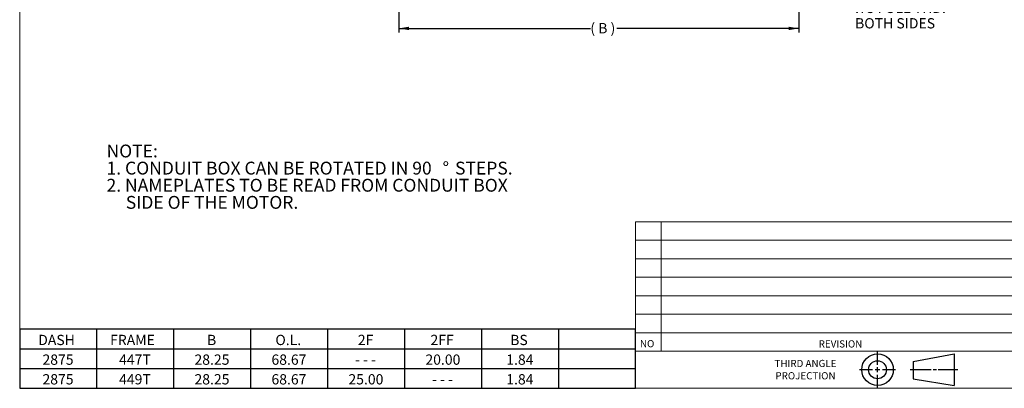
# Model space of a CAD drawing. Units: inches. Extents: x 0.3 to 16.8, y 0.3 to 10.8.
# Drawn here: x 0.3 to 9.8, y 0.3 to 3.8 of the extents above; entities that cross this region are included whole.
import ezdxf

# ---------------------------------------------------------------- set-up
doc = ezdxf.new("R2010")
doc.units = ezdxf.units.IN
doc.header["$MEASUREMENT"] = 0
doc.layers.add('BORDER', color=7, linetype='Continuous', lineweight=15)
doc.layers.add('DIMENSION', color=5, linetype='Continuous')
doc.styles.add('SLDTEXTSTYLE0', font='TXT', dxfattribs={"width": 0.605})
doc.styles.add('SLDTEXTSTYLE1', font='TXT', dxfattribs={"width": 0.563})
doc.dimstyles.new('SLDDIMSTYLE2', dxfattribs={"dimtxt": 0.1, "dimasz": 0.1, "dimexe": 0, "dimexo": 0.0625, "dimgap": 0.025, "dimtad": 0, "dimtih": 1, "dimtoh": 1, "dimdec": 3, "dimlfac": 7.25, "dimrnd": 1e-09, "dimzin": 12, "dimdsep": 46, "dimtxsty": 'SLDTEXTSTYLE0', "dimsah": 1, "dimcen": 0.09, "dimadec": 0, "dimazin": 3, "dimtfac": 1, "dimtdec": 3, "dimtofl": 0, "dimtmove": 0, "dimatfit": 3, "dimfxl": 1, "dimfrac": 2, "dimtolj": 1, "dimtzin": 12, "dimarcsym": 0})

# ---------------------------------------------------------------- blocks, each defined once
blk = doc.blocks.new('SW_NOTE_1')
at = {"layer": 'BORDER', "color": 0, "char_height": 0.07, "attachment_point": 2, "style": 'SLDTEXTSTYLE0'}
for s, insert in [('THIRD ANGLE', (0.3161, 0.0902)), ('PROJECTION', (0.3163, -0.0298))]:
    blk.add_mtext(s, dxfattribs=dict(at, insert=insert))
blk = doc.blocks.new('SW_TABLEANNOTATION_0')
at = {"layer": 'DIMENSION', "color": 0}
for p, q in [((0, 0), (0, -0.5739)), ((6, 0), (0, 0)), ((0.75, 0), (0.75, -0.5739)), ((1.5, 0), (1.5, -0.5739)), ((2.25, 0), (2.25, -0.5739)), ((3, 0), (3, -0.5739)), ((3.75, 0), (3.75, -0.5739)), ((4.5, 0), (4.5, -0.5739)), ((5.25, 0), (5.25, -0.5739)), ((6, -0.5739), (6, 0)), ((0, -0.1911), (6, -0.1911)), ((0, -0.3825), (6, -0.3825)), ((0, -0.5739), (6, -0.5739))]:
    blk.add_line(p, q, dxfattribs=at)
at = {"layer": 'DIMENSION', "color": 0, "char_height": 0.1, "attachment_point": 1}
for s, insert, style in [('DASH', (0.1804, -0.0547), 'SLDTEXTSTYLE0'), ('FRAME', (0.8808, -0.0547), 'SLDTEXTSTYLE0'), ('B', (1.8254, -0.0547), 'SLDTEXTSTYLE0'), ('O.L.', (2.4915, -0.0547), 'SLDTEXTSTYLE0'), ('2F', (3.2949, -0.0547), 'SLDTEXTSTYLE0'), ('2FF', (4.0029, -0.0547), 'SLDTEXTSTYLE0'), ('BS', (4.7796, -0.0547), 'SLDTEXTSTYLE0'), ('2875', (0.2222, -0.246), 'SLDTEXTSTYLE0'), ('447T', (0.9685, -0.246), 'SLDTEXTSTYLE0'), ('28.25', (1.7031, -0.246), 'SLDTEXTSTYLE0'), ('68.67', (2.4531, -0.246), 'SLDTEXTSTYLE0'), ('20.00', (3.9531, -0.246), 'SLDTEXTSTYLE0'), ('1.84', (4.7413, -0.246), 'SLDTEXTSTYLE0'), ('- - -', (3.2683, -0.246), 'SLDTEXTSTYLE1'), ('2875', (0.2222, -0.4374), 'SLDTEXTSTYLE0'), ('449T', (0.9685, -0.4374), 'SLDTEXTSTYLE0'), ('28.25', (1.7031, -0.4374), 'SLDTEXTSTYLE0'), ('68.67', (2.4531, -0.4374), 'SLDTEXTSTYLE0'), ('25.00', (3.2031, -0.4374), 'SLDTEXTSTYLE0'), ('1.84', (4.7413, -0.4374), 'SLDTEXTSTYLE0'), ('- - -', (4.0183, -0.4374), 'SLDTEXTSTYLE1')]:
    blk.add_mtext(s, dxfattribs=dict(at, insert=insert, style=style))
blk = doc.blocks.new('SW_NOTE_0')
at = {"layer": 'DIMENSION', "color": 0, "char_height": 0.125, "attachment_point": 1, "style": 'SLDTEXTSTYLE0'}
for s, insert in [('NOTE:', (0, 0.1611)), ('1. CONDUIT BOX CAN BE ROTATED IN 90', (0, -0.0055)), ('%%d', (3.2742, -0.0055)), ('STEPS.', (3.3956, -0.0055)), ('2. NAMEPLATES TO BE READ FROM CONDUIT BOX', (0, -0.1722)), ('SIDE OF THE MOTOR.', (0.1875, -0.3389))]:
    blk.add_mtext(s, dxfattribs=dict(at, insert=insert))
blk = doc.blocks.new('OL-NOTE')
at = {"layer": 'DIMENSION', "color": 5, "true_color": 0x0000ff}
blk.add_blockref('SW_NOTE_0', (5.1549, 1.086), dxfattribs=at)
blk = doc.blocks.new('_D_9')
at = {"layer": 'DIMENSION'}
for p, q in [((3.9453, 5.0171), (3.9453, 3.7122)), ((7.8419, 5.0171), (7.8419, 3.7122)), ((3.9453, 3.7522), (5.8109, 3.7522)), ((7.8419, 3.7522), (6.0704, 3.7522))]:
    blk.add_line(p, q, dxfattribs=at)
for points in [[(3.9453, 3.7522), (4.0453, 3.7356), (4.0453, 3.7689)], [(7.8419, 3.7522), (7.7419, 3.7689), (7.7419, 3.7356)]]:
    blk.add_solid(points, dxfattribs=at)
at = {"layer": 'DIMENSION', "insert": (5.8109, 3.8044), "char_height": 0.1, "attachment_point": 1, "style": 'SLDTEXTSTYLE1'}
blk.add_mtext('( B )', dxfattribs=at)
blk = doc.blocks.new('SW_NOTE_3')
at = {"layer": 'DIMENSION', "color": 0, "char_height": 0.1, "attachment_point": 1, "style": 'SLDTEXTSTYLE0'}
for s, insert in [('1/2-13UNC-2B', (0.0204, 0.2046)), ('.75 FULL THD.', (0.0204, 0.0546)), ('BOTH SIDES', (0.0204, -0.0954))]:
    blk.add_mtext(s, dxfattribs=dict(at, insert=insert))

msp = doc.modelspace()

# ---------------------------------------------------------------- linework, layer by layer
at = {"layer": 'BORDER'}
for p, q in [((0.25045, 0.25028), (0.25045, 10.75028)), ((6.25045, 1.87028), (6.25045, 0.25028)), ((6.25045, 1.87028), (16.75045, 1.87028)), ((6.50045, 1.87028), (6.50045, 0.61028)), ((6.25045, 1.69028), (12.00045, 1.69028)), ((6.25045, 1.51028), (12.00045, 1.51028)), ((6.25045, 1.33028), (16.75045, 1.33028)), ((6.25045, 1.15028), (12.00045, 1.15028)), ((6.25045, 0.97028), (16.75045, 0.97028)), ((6.25045, 0.79028), (15.40045, 0.79028)), ((6.25045, 0.61028), (16.75045, 0.61028)), ((0.25045, 0.25028), (16.75045, 0.25028))]:
    msp.add_line(p, q, dxfattribs=at)
at = {"layer": 'DIMENSION'}
for p, q in [((8.6087, 0.47973), (8.6087, 0.61028)), ((8.55926, 0.43028), (8.43421, 0.43028)), ((8.6087, 0.40603), (8.6087, 0.45453)), ((8.78328, 0.43028), (8.65815, 0.43028)), ((8.6087, 0.25028), (8.6087, 0.38083))]:
    msp.add_line(p, q, dxfattribs=at)
at = {"layer": 'DIMENSION', "linetype": 'Continuous'}
for p, q in [((8.95643, 0.51104), (9.35466, 0.58429)), ((9.35466, 0.58429), (9.35466, 0.27628)), ((8.95643, 0.51104), (8.95643, 0.34303)), ((8.63295, 0.43028), (8.58445, 0.43028)), ((9.13086, 0.43028), (8.92591, 0.43028)), ((9.18432, 0.43028), (9.15224, 0.43028)), ((9.39105, 0.43028), (9.19858, 0.43028)), ((8.95643, 0.34303), (9.35466, 0.27628))]:
    msp.add_line(p, q, dxfattribs=at)
for centre, radius in [((8.60895, 0.43064), 0.154), ((8.6087, 0.43028), 0.0875)]:
    msp.add_circle(centre, radius, dxfattribs=at)

# ---------------------------------------------------------------- block references
at = {"layer": 'BORDER'}
msp.add_blockref('SW_NOTE_1', (7.59071, 0.43682), dxfattribs=at)
at = {"layer": 'DIMENSION'}
for name, p in [('SW_NOTE_3', (8.36989, 3.94742)), ('OL-NOTE', (-4.05814, 1.37473)), ('SW_TABLEANNOTATION_0', (0.25045, 0.82517))]:
    msp.add_blockref(name, p, dxfattribs=at)

# ---------------------------------------------------------------- texts
at = {"layer": 'BORDER', "char_height": 0.07, "attachment_point": 1, "style": 'SLDTEXTSTYLE0'}
for s, insert in [('NO', (6.29404, 0.71942)), ('REVISION', (8.03581, 0.71695))]:
    msp.add_mtext(s, dxfattribs=dict(at, insert=insert))

# ---------------------------------------------------------------- dimensions: what is measured, and where the dimension line sits
at = {"layer": 'DIMENSION'}
dim = msp.add_linear_dim(base=(7.84189, 3.75224), p1=(3.94533, 5.0571), p2=(7.84189, 5.0571), text='( B )', dimstyle='SLDDIMSTYLE2', dxfattribs=at)
dim.commit()
dim.dimension.update_dxf_attribs({"geometry": '_D_9', "text_midpoint": (5.94067, 3.75224), "dimtype": 160})

doc.saveas('drawing.dxf')
